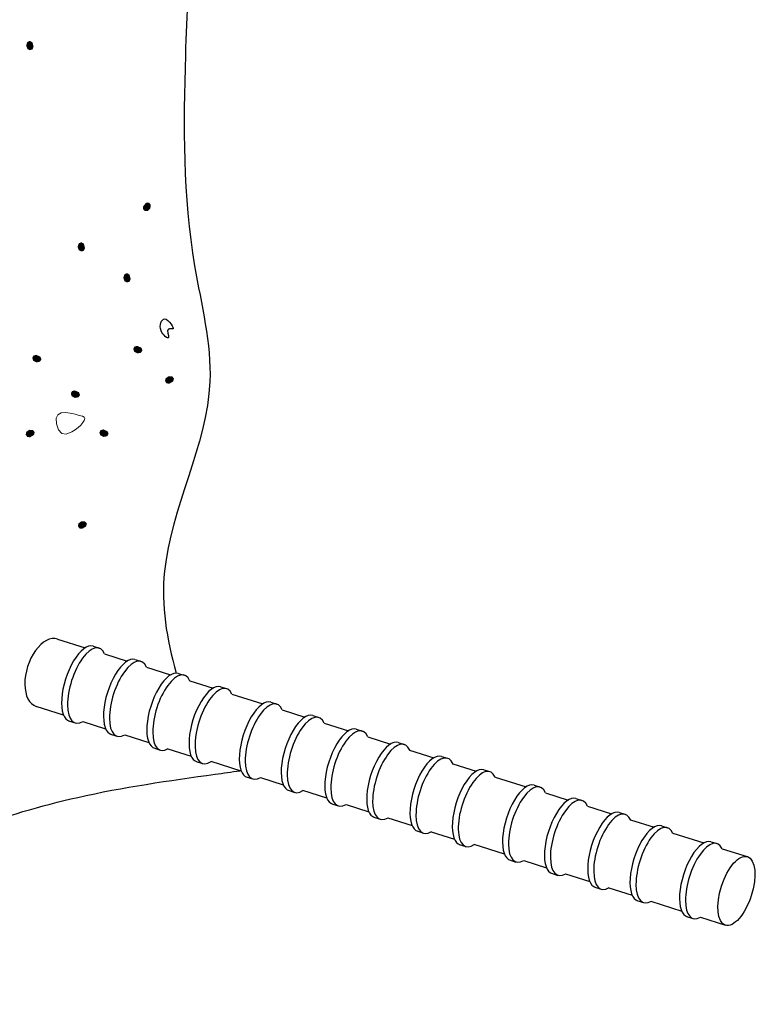
# Model space of a CAD drawing. Units: inches. Extents: x 455.549 to 455.888, y 47.361 to 48.03.
# Drawn here: x 455.81 to 455.87, y 47.512 to 47.592 of the extents above; entities that cross this region are included whole.
import ezdxf

# ---------------------------------------------------------------- set-up
doc = ezdxf.new("R2010")
doc.units = ezdxf.units.IN
doc.header["$LTSCALE"] = 0.02
doc.header["$MEASUREMENT"] = 0

msp = doc.modelspace()

# ---------------------------------------------------------------- hatches: boundary and pattern name
at = {"lineweight": 0}
h = msp.add_hatch(color=0, dxfattribs=at)
h.dxf.hatch_style = 2
h.paths.add_polyline_path([(455.810845, 47.590256), (455.81075, 47.59004), (455.810541, 47.589979), (455.810333, 47.590083), (455.810238, 47.590362), (455.810333, 47.590646), (455.810541, 47.590741), (455.81075, 47.59062)])
h = msp.add_hatch(color=0, dxfattribs=at)
h.dxf.hatch_style = 2
h.paths.add_polyline_path([(455.819756, 47.577266), (455.819753, 47.577031), (455.819917, 47.576889), (455.820149, 47.576897), (455.820352, 47.577112), (455.820384, 47.577409), (455.820234, 47.577581), (455.819994, 47.577557)])
h = msp.add_hatch(color=0, dxfattribs=at)
h.dxf.hatch_style = 2
h.paths.add_polyline_path([(455.815033, 47.573869), (455.814938, 47.573653), (455.814729, 47.573592), (455.814521, 47.573696), (455.814426, 47.573975), (455.814521, 47.574259), (455.814729, 47.574354), (455.814938, 47.574233)])
h = msp.add_hatch(color=0, dxfattribs=at)
h.dxf.hatch_style = 2
h.paths.add_polyline_path([(455.818752, 47.57135), (455.818657, 47.571134), (455.818448, 47.571073), (455.818239, 47.571177), (455.818144, 47.571456), (455.818239, 47.57174), (455.818448, 47.571835), (455.818657, 47.571714)])
h = msp.add_hatch(color=0, dxfattribs=at)
h.dxf.hatch_style = 2
h.paths.add_polyline_path([(455.819276, 47.565916), (455.819049, 47.565855), (455.818958, 47.565659), (455.819029, 47.565437), (455.81929, 47.565301), (455.819585, 47.565351), (455.81971, 47.565542), (455.819621, 47.565767)])
h = msp.add_hatch(color=0, dxfattribs=at)
h.dxf.hatch_style = 2
h.paths.add_polyline_path([(455.811054, 47.565185), (455.810827, 47.565125), (455.810735, 47.564928), (455.810806, 47.564707), (455.811068, 47.56457), (455.811363, 47.564621), (455.811487, 47.564812), (455.811399, 47.565036)])
h = msp.add_hatch(color=0, dxfattribs=at)
h.dxf.hatch_style = 2
h.paths.add_polyline_path([(455.821889, 47.562832), (455.821659, 47.562865), (455.821545, 47.563048), (455.821588, 47.563276), (455.821829, 47.563442), (455.822128, 47.563429), (455.822275, 47.563255), (455.822214, 47.563022)])
h = msp.add_hatch(color=0, dxfattribs=at)
h.dxf.hatch_style = 2
h.paths.add_polyline_path([(455.814194, 47.562291), (455.813967, 47.562231), (455.813875, 47.562034), (455.813947, 47.561813), (455.814208, 47.561677), (455.814503, 47.561727), (455.814628, 47.561918), (455.814539, 47.562142)])
h = msp.add_hatch(color=0, dxfattribs=at)
h.dxf.hatch_style = 2
h.paths.add_polyline_path([(455.810553, 47.55847), (455.810319, 47.558502), (455.810204, 47.558686), (455.810247, 47.558915), (455.810489, 47.559083), (455.810789, 47.559069), (455.810937, 47.558894), (455.810877, 47.55866)])
h = msp.add_hatch(color=0, dxfattribs=at)
h.dxf.hatch_style = 2
h.paths.add_polyline_path([(455.816519, 47.559117), (455.816292, 47.559057), (455.8162, 47.55886), (455.816271, 47.558639), (455.816533, 47.558502), (455.816828, 47.558553), (455.816952, 47.558744), (455.816864, 47.558968)])
h = msp.add_hatch(color=0, dxfattribs=at)
h.dxf.hatch_style = 2
h.paths.add_polyline_path([(455.814797, 47.551025), (455.814564, 47.551057), (455.814449, 47.551239), (455.814493, 47.551467), (455.814737, 47.551635), (455.815036, 47.551622), (455.815184, 47.551448), (455.815123, 47.551215)])

# ---------------------------------------------------------------- linework, layer by layer
for p, q in [((455.812782, 47.542052), (455.815044, 47.541339)), ((455.815688, 47.541467), (455.816177, 47.541316)), ((455.816623, 47.540841), (455.818467, 47.54026)), ((455.8191, 47.540381), (455.819589, 47.54023)), ((455.820031, 47.539766), (455.822003, 47.539145)), ((455.822625, 47.53926), (455.823114, 47.539108)), ((455.823551, 47.538657), (455.825456, 47.538056)), ((455.826067, 47.538165), (455.82655, 47.538015)), ((455.826987, 47.537573), (455.829511, 47.536777)), ((455.813286, 47.535855), (455.811055, 47.536572)), ((455.830155, 47.536906), (455.830644, 47.536754)), ((455.831091, 47.536279), (455.832934, 47.535698)), ((455.833568, 47.53582), (455.834056, 47.535669)), ((455.813692, 47.535395), (455.81422, 47.535223)), ((455.814861, 47.53535), (455.816703, 47.534758)), ((455.834499, 47.535205), (455.836471, 47.534583)), ((455.817104, 47.534309), (455.817632, 47.534138)), ((455.818262, 47.534257), (455.820233, 47.533624)), ((455.837115, 47.534711), (455.837604, 47.53456)), ((455.838051, 47.534085), (455.839894, 47.533504)), ((455.82063, 47.533187), (455.821158, 47.533016)), ((455.840527, 47.533626), (455.841016, 47.533474)), ((455.821776, 47.533129), (455.82368, 47.532518)), ((455.841458, 47.533011), (455.843431, 47.532389)), ((455.844053, 47.532504), (455.844541, 47.532353)), ((455.824071, 47.532092), (455.824599, 47.531921)), ((455.827753, 47.531294), (455.825295, 47.532083)), ((455.844978, 47.531901), (455.846883, 47.5313)), ((455.82816, 47.530833), (455.828688, 47.530662)), ((455.829328, 47.530788), (455.83117, 47.530197)), ((455.847494, 47.531409), (455.847977, 47.531259)), ((455.848414, 47.530817), (455.850939, 47.530022)), ((455.851583, 47.53015), (455.852072, 47.529999)), ((455.831572, 47.529748), (455.8321, 47.529576)), ((455.834713, 47.5291), (455.832773, 47.529723)), ((455.852519, 47.529523), (455.854362, 47.528942)), ((455.835119, 47.528639), (455.835647, 47.528468)), ((455.836288, 47.528594), (455.83813, 47.528002)), ((455.854995, 47.529064), (455.855484, 47.528913)), ((455.855926, 47.528449), (455.857898, 47.527827)), ((455.838532, 47.527553), (455.83906, 47.527382)), ((455.85852, 47.527942), (455.859009, 47.527791)), ((455.839689, 47.527502), (455.841661, 47.526869)), ((455.859446, 47.527339), (455.861351, 47.526739)), ((455.861962, 47.526847), (455.862451, 47.526696)), ((455.842057, 47.526431), (455.842585, 47.52626)), ((455.843203, 47.526373), (455.845107, 47.525762)), ((455.862882, 47.526256), (455.865407, 47.52546)), ((455.845498, 47.525336), (455.846026, 47.525165)), ((455.849181, 47.524538), (455.846723, 47.525328)), ((455.865991, 47.525554), (455.86648, 47.525402)), ((455.866899, 47.52499), (455.868947, 47.524344)), ((455.849587, 47.524078), (455.850115, 47.523906)), ((455.850756, 47.524033), (455.852598, 47.523441)), ((455.852999, 47.522992), (455.853527, 47.52282)), ((455.854157, 47.52294), (455.856128, 47.522307)), ((455.856525, 47.52187), (455.857053, 47.521699)), ((455.857671, 47.521812), (455.859575, 47.5212)), ((455.859966, 47.520775), (455.860494, 47.520604)), ((455.861102, 47.52071), (455.863604, 47.519907)), ((455.863995, 47.519481), (455.864523, 47.51931)), ((455.865131, 47.519416), (455.867161, 47.518764))]:
    msp.add_line(p, q)
at = {"color": 0, "lineweight": 0}
msp.add_lwpolyline([(455.812703, 47.559577), (455.81288, 47.559078), (455.813132, 47.558795), (455.813484, 47.558738), (455.813958, 47.558919), (455.814225, 47.559085), (455.814471, 47.559272), (455.814685, 47.559469), (455.814853, 47.559664), (455.814964, 47.559845), (455.815003, 47.560001), (455.814959, 47.56012), (455.814819, 47.56019), (455.814566, 47.560256), (455.814221, 47.56035), (455.813829, 47.560436), (455.813433, 47.560481), (455.813079, 47.560451), (455.812809, 47.560314), (455.812669, 47.560033)], close=True, dxfattribs=at)
for centre, major_axis, ratio, start_param, end_param in [((455.811918, 47.539312), (0.000864, 0.00274), 0.571561, 0, 3.141593), ((455.81471, 47.538423), (0.000977, 0.003044), 0.412188, 6.283185, 9.455164), ((455.815198, 47.53827), (0.000978, 0.003046), 0.41184, 5.835165, 9.873035), ((455.818122, 47.537338), (0.000977, 0.003044), 0.412188, 6.283185, 9.455164), ((455.81861, 47.537184), (0.000978, 0.003046), 0.41184, 5.835165, 9.873035), ((455.821648, 47.536216), (0.000977, 0.003044), 0.412188, 6.283185, 9.455164), ((455.822136, 47.536062), (0.000978, 0.003046), 0.41184, 5.835165, 9.873035), ((455.825089, 47.535121), (0.000977, 0.003044), 0.412188, 6.283185, 9.455164), ((455.825577, 47.534967), (0.000978, 0.003046), 0.41184, 5.856358, 9.90888), ((455.829178, 47.533862), (0.000977, 0.003044), 0.412188, 6.283185, 9.455164), ((455.829666, 47.533708), (0.000978, 0.003046), 0.41184, 5.835165, 9.873035), ((455.83259, 47.532776), (0.000977, 0.003044), 0.412188, 6.283185, 9.455164), ((455.833078, 47.532622), (0.000978, 0.003046), 0.41184, 5.842028, 9.893651), ((455.836138, 47.531668), (0.000977, 0.003044), 0.412188, 6.283185, 9.455164), ((455.836626, 47.531514), (0.000978, 0.003046), 0.41184, 5.835165, 9.873035), ((455.83955, 47.530582), (0.000977, 0.003044), 0.412188, 6.283185, 9.455164), ((455.840038, 47.530428), (0.000978, 0.003046), 0.41184, 5.835165, 9.873035), ((455.843075, 47.52946), (0.000977, 0.003044), 0.412188, 6.283185, 9.455164), ((455.843563, 47.529306), (0.000978, 0.003046), 0.41184, 5.835165, 9.873035), ((455.846517, 47.528365), (0.000977, 0.003044), 0.412188, 6.283185, 9.455164), ((455.847005, 47.528211), (0.000978, 0.003046), 0.41184, 5.856358, 9.90888), ((455.850605, 47.527106), (0.000977, 0.003044), 0.412188, 6.283185, 9.455164), ((455.851093, 47.526952), (0.000978, 0.003046), 0.41184, 5.835165, 9.873035), ((455.854018, 47.526021), (0.000977, 0.003044), 0.412188, 6.283185, 9.455164), ((455.854506, 47.525867), (0.000978, 0.003046), 0.41184, 5.835165, 9.873035), ((455.857543, 47.524899), (0.000977, 0.003044), 0.412188, 6.283185, 9.455164), ((455.858031, 47.524745), (0.000978, 0.003046), 0.41184, 5.835165, 9.873035), ((455.860984, 47.523804), (0.000977, 0.003044), 0.412188, 6.283185, 9.455164), ((455.861472, 47.52365), (0.000978, 0.003046), 0.41184, 5.835165, 9.873035), ((455.865014, 47.52251), (0.000977, 0.003044), 0.412188, 6.283185, 9.455164), ((455.865502, 47.522356), (0.000978, 0.003046), 0.41184, 5.873546, 9.851712)]:
    msp.add_ellipse(centre, major_axis=major_axis, ratio=ratio, start_param=start_param, end_param=end_param)
msp.add_ellipse((455.868057, 47.521553), major_axis=(0.000896, 0.002789), ratio=0.433768)
for points, knots in [([(455.822936, 47.623976), (455.823214, 47.619083), (455.824128, 47.60761), (455.823059, 47.59043), (455.822966, 47.574954), (455.826735, 47.560858), (455.82042, 47.549929), (455.821659, 47.542049), (455.822463, 47.539286)], [0.02333967, 0.02333967, 0.02333967, 0.02333967, 0.03802571, 0.05774945, 0.0749207, 0.08442234, 0.10028689, 0.10884571, 0.10884571, 0.10884571, 0.10884571]), ([(455.772807, 47.512324), (455.775555, 47.513448), (455.783636, 47.517018), (455.797081, 47.523569), (455.812006, 47.529143), (455.821872, 47.530527), (455.825623, 47.531052), (455.825623, 47.531052), (455.825623, 47.531052), (455.825623, 47.531052), (455.826292, 47.531146), (455.826961, 47.53124), (455.82763, 47.531334)], [0.0412891, 0.0412891, 0.0412891, 0.0412891, 0.05018615, 0.06774864, 0.08623979, 0.09758329, 0.09758329, 0.09758329, 0.09758329, 0.09758329, 0.09758329, 0.0996054, 0.0996054, 0.0996054, 0.0996054])]:
    msp.add_open_spline(points, degree=3, knots=knots)
msp.add_spline([(455.822055, 47.567677), (455.821515, 47.568109), (455.821221, 47.56715), (455.821833, 47.566598), (455.821826, 47.567285), (455.822195, 47.567309), (455.822055, 47.567677)], degree=3)

doc.saveas('drawing.dxf')
